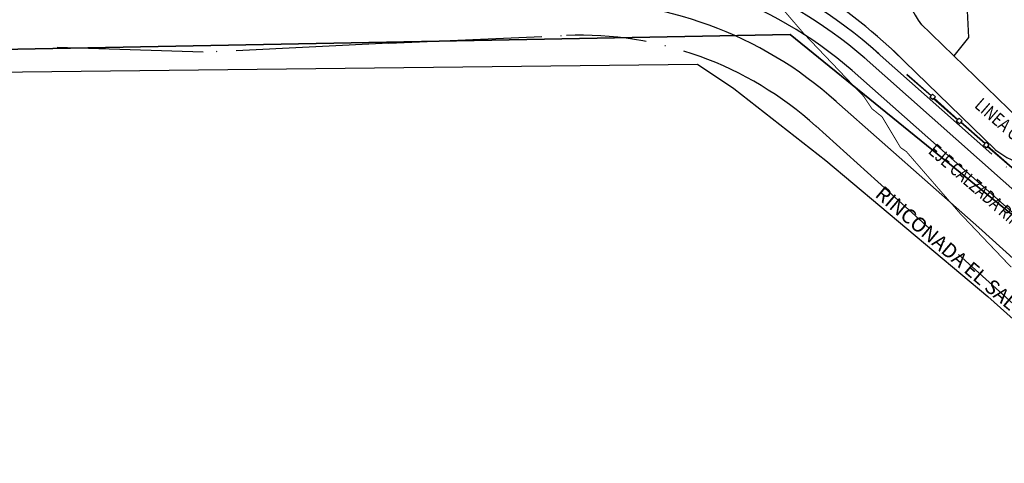
# Model space of a CAD drawing. Units: millimetres. Extents: x -692 to 9886, y 6343 to 16955.
# Drawn here: x 7667 to 7821, y 8386 to 8455 of the extents above; entities that cross this region are included whole.
import ezdxf
from ezdxf.enums import TextEntityAlignment as Align

# ---------------------------------------------------------------- set-up
doc = ezdxf.new("R2010")
doc.units = ezdxf.units.MM
doc.linetypes.add('ACAD_ISO04W100', pattern=[30, 24, -3, 0, -3])
for name, color, linetype in [('Curva nivel', 7, 'Continuous'), ('DESLINDES', 250, 'Continuous'), ('MANZANA', 152, 'Continuous'), ('Sitios', 7, 'Continuous'), ('Unidades_vecinales', 1, 'Continuous')]:
    doc.layers.add(name, color=color, linetype=linetype)
doc.styles.add('ROMANS', font='romans', dxfattribs={"height": 8})

msp = doc.modelspace()

# ---------------------------------------------------------------- linework, layer by layer
at = {"layer": 'Curva nivel', "color": 9, "linetype": 'Continuous', "const_width": 0.15}
msp.add_lwpolyline([(7657.6, 8527.16), (7700.37, 8511.64), (7719.79, 8503.77), (7744.67, 8492.93), (7751.07, 8489.62), (7774.3, 8473.46), (7782.74, 8461.6), (7790.01, 8453.14), (7799.38, 8443.33), (7800.66, 8441.41), (7802.26, 8440.13), (7805.14, 8435.32), (7806.04, 8434.71), (7814.39, 8425.1), (7822.5, 8416.58)], dxfattribs=at)
at = {"layer": 'DESLINDES'}
for p, q in [((7819.96, 8435.02), (7803.97, 8450.55)), ((7819.96, 8435.02), (7803.97, 8450.55)), ((7798.98, 8449.85), (7836.6, 8416.43)), ((7797.08, 8447.82), (7831.56, 8417.26)), ((7806.12, 8446.8), (7809.92, 8443.47)), ((7806.15, 8446.84), (7809.95, 8443.51)), ((7817.41, 8422.8), (7794.69, 8442.87)), ((7809.73, 8443.23), (7810.15, 8443.67)), ((7810.13, 8442.85), (7809.73, 8443.23)), ((7810.62, 8443.29), (7810.13, 8442.85)), ((7810.15, 8443.67), (7810.62, 8443.29)), ((7810.32, 8443.01), (7814.12, 8439.68)), ((7810.43, 8443.06), (7814.15, 8439.72)), ((7813.89, 8439.48), (7814.31, 8439.91)), ((7814.4, 8439.06), (7813.89, 8439.48)), ((7814.31, 8439.91), (7814.78, 8439.53)), ((7814.78, 8439.53), (7814.4, 8439.06)), ((7814.59, 8439.3), (7818.39, 8435.97)), ((7814.62, 8439.34), (7818.42, 8436.01)), ((7818.13, 8435.72), (7818.55, 8436.16)), ((7818.6, 8435.27), (7818.13, 8435.72)), ((7818.55, 8436.16), (7818.99, 8435.74)), ((7818.99, 8435.74), (7818.6, 8435.27)), ((7818.79, 8435.58), (7822.62, 8432.22)), ((7818.79, 8435.51), (7822.59, 8432.18)), ((7838.08, 8404.14), (7817.41, 8422.8))]:
    msp.add_line(p, q, dxfattribs=at)
for centre, radius, start, end in [((7754.33, 8397.3), 68.93, 49.029, 92.029), ((7754.17, 8397.43), 66.16, 49.029, 92.029), ((7746.67, 8389.03), 84.07, 46.029, 59.029), ((7746.67, 8389.03), 84.07, 46.029, 59.029), ((7754.33, 8397.3), 60.86, 48.029, 92.029), ((7829.18, 8446.9), 15.04, 232.029, 255.029)]:
    msp.add_arc(centre, radius, start, end, dxfattribs=at)
at = {"layer": 'MANZANA', "linetype": 'Continuous'}
msp.add_lwpolyline([(7510.9, 8445.41), (7773.29, 8448.37), (7778.98, 8444.56), (7793.43, 8433.3), (7818.82, 8411.97), (7834.76, 8397.75), (7841.25, 8391.82), (7843.02, 8388.27), (7842.97, 8339.15), (7837.89, 8126.66)], dxfattribs=at)
at = {"layer": 'Sitios', "linetype": 'ACAD_ISO04W100'}
for p, q in [((7814.92, 8470.81), (7815.78, 8452.55)), ((7808.29, 8454.78), (7823.77, 8439.73)), ((7724.91, 8451.68), (7752.16, 8452.87)), ((7815.78, 8452.55), (7813.49, 8449.72)), ((7695.78, 8450.25), (7672.88, 8450.99)), ((7724.91, 8451.68), (7695.78, 8450.25)), ((7801.49, 8450.22), (7830.07, 8424.89)), ((7791.87, 8438.73), (7834.82, 8399.96))]:
    msp.add_line(p, q, dxfattribs=at)
for centre, radius, start, end in [((7754.3, 8397.26), 70.95, 48.029, 92.029), ((7823.28, 8465.37), 18.37, 172.029, 216.029), ((7754.72, 8397.38), 55.56, 48.029, 92.029)]:
    msp.add_arc(centre, radius, start, end, dxfattribs=at)
at = {"layer": 'Unidades_vecinales'}
for points in [[(7836.7, 8413.38), (7787.82, 8453.03), (7506.97, 8447.73)], [(7506.97, 8447.73), (7787.82, 8453.03), (7836.7, 8413.38)]]:
    msp.add_lwpolyline(points, dxfattribs=at)

# ---------------------------------------------------------------- texts
at = {"layer": 'Curva nivel', "color": 9, "style": 'ROMANS', "width": 0.8}
for s, p in [('LINEA OFICIAL NUEVA', (7816.6, 8441.72)), ('EJE CALZADA RINCONADA EL SALTO', (7809.35, 8434.54))]:
    msp.add_text(s, height=2.0652, rotation=319.029, dxfattribs=at).set_placement(p)
at = {"layer": 'Curva nivel', "color": 9, "linetype": 'Continuous', "style": 'ROMANS', "width": 0.8}
msp.add_text('RINCONADA EL SALTO', height=2.4678, rotation=319.6112, dxfattribs=at).set_placement((7801, 8427.75), (7825.42, 8406.98), align=Align.ALIGNED)

doc.saveas('drawing.dxf')
